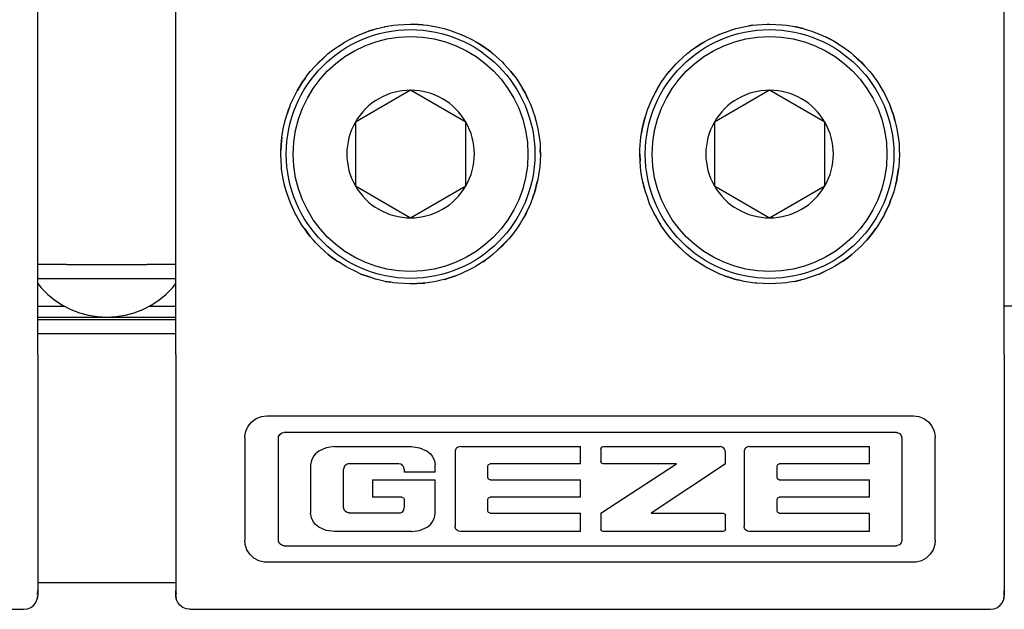
# Model space of a CAD drawing. Units: millimetres. Extents: x -5 to 579, y -6 to 404.
# Drawn here: x 114 to 116, y 346 to 347 of the extents above; entities that cross this region are included whole.
import ezdxf

# ---------------------------------------------------------------- set-up
doc = ezdxf.new("R2010")
doc.units = ezdxf.units.MM

# ---------------------------------------------------------------- blocks, each defined once
blk = doc.blocks.new('10902-EP-01_41_Fluegel-Glas-Griffmuschel-10_00__4', base_point=(1527.642, 4892.442))
at = {"color": 1, "linetype": 'Continuous'}
blk.add_line((2284.642, 6921.942), (2279.642, 6921.942), dxfattribs=at)
blk = doc.blocks.new('10900-6-0853_Klemmplatte-Rollenwagen_1__18', base_point=(2249.642, 6911.469))
at = {"color": 1, "linetype": 'Continuous'}
for p, q in [((2279.642, 6920.689), (2279.642, 6936.569)), ((2279.642, 6920.689), (2279.642, 6919.695)), ((2279.642, 6919.695), (2279.642, 6912.144)), ((2279.642, 6912.144), (2279.642, 6911.969)), ((2279.575, 6911.719), (2279.625, 6911.839)), ((2279.625, 6911.839), (2279.642, 6911.969)), ((2250.142, 6911.469), (2279.142, 6911.469)), ((2279.142, 6911.469), (2279.271, 6911.486)), ((2279.271, 6911.486), (2279.392, 6911.536)), ((2279.392, 6911.536), (2279.495, 6911.615)), ((2279.495, 6911.615), (2279.575, 6911.719))]:
    blk.add_line(p, q, dxfattribs=at)
for points, knots in [([(2279.625, 6912.014), (2279.63, 6912.036), (2279.64, 6912.078), (2279.641, 6912.122), (2279.642, 6912.144)], [0, 0, 0, 0, 0.0653179, 0.1306328, 0.1306328, 0.1306328, 0.1306328]), ([(2279.625, 6911.839), (2279.63, 6911.861), (2279.64, 6911.903), (2279.641, 6911.947), (2279.642, 6911.969)], [0, 0, 0, 0, 0.0653247, 0.1306464, 0.1306464, 0.1306464, 0.1306464])]:
    blk.add_open_spline(points, degree=3, knots=knots, dxfattribs=at)
blk = doc.blocks.new('10902-2-0201_Klemmeinlage-1mm-Rollenwagen-Levolan-1X0_1__25', base_point=(2279.642, 6912.442))
at = {"color": 1, "linetype": 'Continuous'}
for p, q in [((2279.642, 6921.442), (2284.642, 6921.442)), ((2279.642, 6912.442), (2284.642, 6912.442))]:
    blk.add_line(p, q, dxfattribs=at)
blk = doc.blocks.new('10421-3-0711_Sicherungsscheibe-S5_1__26', base_point=(2301.642, 6923.442))
at = {"color": 1, "linetype": 'Continuous'}
blk.add_circle((2306.142, 6927.942), 4.5, dxfattribs=at)
blk = doc.blocks.new('10902-2-0268__28', base_point=(2249.642, 6921.942))
at = {"color": 1, "linetype": 'Continuous'}
for p, q in [((2280.682, 6923.942), (2279.642, 6923.942)), ((2284.642, 6923.942), (2283.602, 6923.942)), ((2279.642, 6922.442), (2279.781, 6922.442)), ((2279.781, 6922.442), (2280.515, 6922.442)), ((2280.515, 6922.442), (2280.598, 6922.442)), ((2283.685, 6922.442), (2283.768, 6922.442)), ((2283.768, 6922.442), (2284.503, 6922.442)), ((2284.503, 6922.442), (2284.642, 6922.442)), ((2318.588, 6922.442), (2314.642, 6922.442)), ((2279.642, 6922.042), (2282.142, 6922.042)), ((2282.142, 6922.042), (2284.642, 6922.042))]:
    blk.add_line(p, q, dxfattribs=at)
blk = doc.blocks.new('10900-6-0853_Klemmplatte-Rollenwagen__29', base_point=(2284.642, 6911.469))
at = {"color": 1, "linetype": 'Continuous'}
for p, q in [((2284.642, 6920.689), (2284.642, 6936.569)), ((2314.642, 6920.689), (2314.642, 6936.569)), ((2291.777, 6932.439), (2291.613, 6932.381)), ((2291.613, 6932.381), (2291.777, 6932.439)), ((2291.777, 6932.439), (2291.925, 6932.482)), ((2291.777, 6932.439), (2291.925, 6932.482)), ((2291.925, 6932.482), (2291.989, 6932.496)), ((2291.925, 6932.482), (2291.989, 6932.496)), ((2291.989, 6932.496), (2292.183, 6932.542)), ((2291.989, 6932.496), (2292.183, 6932.542)), ((2292.183, 6932.542), (2292.205, 6932.547)), ((2292.205, 6932.547), (2292.225, 6932.551)), ((2292.225, 6932.551), (2292.528, 6932.601)), ((2292.528, 6932.601), (2292.681, 6932.619)), ((2292.681, 6932.619), (2293.142, 6932.642)), ((2293.142, 6932.642), (2293.234, 6932.637)), ((2293.603, 6932.619), (2293.234, 6932.637)), ((2293.234, 6932.637), (2293.603, 6932.619)), ((2293.603, 6932.619), (2293.755, 6932.602)), ((2293.603, 6932.619), (2293.755, 6932.602)), ((2293.755, 6932.602), (2293.889, 6932.579)), ((2293.755, 6932.602), (2293.889, 6932.579)), ((2293.889, 6932.579), (2294.078, 6932.548)), ((2294.078, 6932.548), (2294.358, 6932.482)), ((2294.358, 6932.482), (2294.507, 6932.439)), ((2294.507, 6932.439), (2294.555, 6932.422)), ((2294.555, 6932.422), (2294.611, 6932.402)), ((2294.555, 6932.422), (2294.611, 6932.402)), ((2304.673, 6932.402), (2304.729, 6932.422)), ((2304.673, 6932.402), (2304.729, 6932.422)), ((2304.729, 6932.422), (2304.776, 6932.439)), ((2304.776, 6932.439), (2304.925, 6932.482)), ((2304.925, 6932.482), (2305.206, 6932.548)), ((2305.206, 6932.548), (2305.395, 6932.579)), ((2305.529, 6932.602), (2305.395, 6932.579)), ((2305.395, 6932.579), (2305.529, 6932.602)), ((2305.529, 6932.602), (2305.68, 6932.619)), ((2305.529, 6932.602), (2305.68, 6932.619)), ((2305.68, 6932.619), (2306.05, 6932.637)), ((2305.68, 6932.619), (2306.05, 6932.637)), ((2306.05, 6932.637), (2306.141, 6932.642)), ((2306.141, 6932.642), (2306.602, 6932.619)), ((2306.602, 6932.619), (2306.755, 6932.601)), ((2306.755, 6932.601), (2307.059, 6932.551)), ((2307.059, 6932.551), (2307.078, 6932.547)), ((2307.078, 6932.547), (2307.101, 6932.542)), ((2307.295, 6932.496), (2307.101, 6932.542)), ((2307.101, 6932.542), (2307.295, 6932.496)), ((2307.358, 6932.482), (2307.295, 6932.496)), ((2307.295, 6932.496), (2307.358, 6932.482)), ((2307.358, 6932.482), (2307.506, 6932.439)), ((2307.358, 6932.482), (2307.506, 6932.439)), ((2307.506, 6932.439), (2307.67, 6932.381)), ((2307.506, 6932.439), (2307.67, 6932.381)), ((2290.792, 6932.012), (2290.926, 6932.086)), ((2290.792, 6932.012), (2290.926, 6932.086)), ((2290.926, 6932.086), (2291.117, 6932.178)), ((2290.926, 6932.086), (2291.117, 6932.178)), ((2291.117, 6932.178), (2291.306, 6932.268)), ((2291.306, 6932.268), (2291.343, 6932.284)), ((2291.343, 6932.284), (2291.613, 6932.381)), ((2294.611, 6932.402), (2294.94, 6932.284)), ((2294.611, 6932.402), (2294.94, 6932.284)), ((2294.94, 6932.284), (2295.105, 6932.207)), ((2294.94, 6932.284), (2294.976, 6932.269)), ((2294.976, 6932.269), (2295.105, 6932.207)), ((2295.105, 6932.207), (2295.359, 6932.086)), ((2295.359, 6932.086), (2295.492, 6932.012)), ((2303.792, 6932.012), (2303.924, 6932.086)), ((2303.924, 6932.086), (2304.179, 6932.207)), ((2304.179, 6932.207), (2304.343, 6932.284)), ((2304.179, 6932.207), (2304.308, 6932.269)), ((2304.308, 6932.269), (2304.343, 6932.284)), ((2304.343, 6932.284), (2304.673, 6932.402)), ((2304.343, 6932.284), (2304.673, 6932.402)), ((2307.67, 6932.381), (2307.94, 6932.284)), ((2307.94, 6932.284), (2307.977, 6932.268)), ((2307.977, 6932.268), (2308.166, 6932.178)), ((2308.358, 6932.086), (2308.166, 6932.178)), ((2308.166, 6932.178), (2308.358, 6932.086)), ((2308.492, 6932.012), (2308.358, 6932.086)), ((2308.358, 6932.086), (2308.492, 6932.012)), ((2290.281, 6931.67), (2290.53, 6931.849)), ((2290.53, 6931.849), (2290.648, 6931.922)), ((2290.648, 6931.922), (2290.752, 6931.988)), ((2290.648, 6931.922), (2290.752, 6931.988)), ((2290.752, 6931.988), (2290.792, 6932.012)), ((2290.752, 6931.988), (2290.792, 6932.012)), ((2295.492, 6932.012), (2295.587, 6931.953)), ((2295.755, 6931.849), (2295.587, 6931.953)), ((2295.587, 6931.953), (2295.755, 6931.849)), ((2296.044, 6931.638), (2295.755, 6931.849)), ((2295.755, 6931.849), (2296.003, 6931.671)), ((2303.529, 6931.849), (2303.24, 6931.638)), ((2303.281, 6931.671), (2303.529, 6931.849)), ((2303.697, 6931.953), (2303.529, 6931.849)), ((2303.529, 6931.849), (2303.697, 6931.953)), ((2303.697, 6931.953), (2303.792, 6932.012)), ((2308.531, 6931.988), (2308.492, 6932.012)), ((2308.492, 6932.012), (2308.531, 6931.988)), ((2308.636, 6931.922), (2308.531, 6931.988)), ((2308.531, 6931.988), (2308.636, 6931.922)), ((2308.636, 6931.922), (2308.754, 6931.849)), ((2308.754, 6931.849), (2309.003, 6931.67)), ((2290.098, 6931.519), (2289.688, 6931.121)), ((2289.818, 6931.264), (2290.098, 6931.519)), ((2290.098, 6931.519), (2290.159, 6931.574)), ((2290.159, 6931.574), (2290.203, 6931.61)), ((2290.203, 6931.61), (2290.281, 6931.67)), ((2296.003, 6931.671), (2296.044, 6931.638)), ((2296.044, 6931.638), (2296.077, 6931.612)), ((2296.077, 6931.612), (2296.125, 6931.573)), ((2296.125, 6931.573), (2296.467, 6931.264)), ((2302.817, 6931.264), (2303.158, 6931.573)), ((2303.158, 6931.573), (2303.206, 6931.612)), ((2303.206, 6931.612), (2303.24, 6931.638)), ((2303.24, 6931.638), (2303.281, 6931.671)), ((2309.003, 6931.67), (2309.08, 6931.61)), ((2309.08, 6931.61), (2309.124, 6931.574)), ((2309.124, 6931.574), (2309.185, 6931.519)), ((2309.591, 6931.126), (2309.185, 6931.519)), ((2309.185, 6931.519), (2309.465, 6931.265)), ((2289.508, 6930.922), (2289.688, 6931.121)), ((2289.688, 6931.121), (2289.818, 6931.264)), ((2296.467, 6931.264), (2296.522, 6931.203)), ((2296.776, 6930.922), (2296.522, 6931.203)), ((2296.522, 6931.203), (2296.776, 6930.922)), ((2302.413, 6930.803), (2302.762, 6931.203)), ((2302.507, 6930.922), (2302.762, 6931.203)), ((2302.762, 6931.203), (2302.817, 6931.264)), ((2309.465, 6931.265), (2309.591, 6931.126)), ((2309.591, 6931.126), (2309.776, 6930.922)), ((2289.32, 6930.677), (2289.233, 6930.552)), ((2289.233, 6930.552), (2289.32, 6930.677)), ((2289.337, 6930.7), (2289.32, 6930.677)), ((2289.32, 6930.677), (2289.337, 6930.7)), ((2289.337, 6930.7), (2289.413, 6930.803)), ((2289.413, 6930.803), (2289.508, 6930.922)), ((2296.87, 6930.803), (2296.776, 6930.922)), ((2296.776, 6930.922), (2296.87, 6930.803)), ((2296.87, 6930.803), (2296.961, 6930.681)), ((2296.961, 6930.681), (2297.051, 6930.551)), ((2302.233, 6930.551), (2302.323, 6930.681)), ((2302.323, 6930.681), (2302.413, 6930.803)), ((2302.413, 6930.803), (2302.507, 6930.922)), ((2309.776, 6930.922), (2309.871, 6930.803)), ((2309.871, 6930.803), (2309.947, 6930.7)), ((2309.947, 6930.7), (2309.964, 6930.677)), ((2309.947, 6930.7), (2309.964, 6930.677)), ((2309.964, 6930.677), (2310.05, 6930.552)), ((2309.964, 6930.677), (2310.05, 6930.552)), ((2289.233, 6930.552), (2289.039, 6930.232)), ((2289.039, 6930.232), (2289.071, 6930.292)), ((2289.071, 6930.292), (2289.233, 6930.552)), ((2297.051, 6930.551), (2297.199, 6930.313)), ((2297.288, 6930.156), (2297.199, 6930.313)), ((2297.199, 6930.313), (2297.212, 6930.292)), ((2297.212, 6930.292), (2297.288, 6930.156)), ((2302.085, 6930.313), (2301.996, 6930.156)), ((2301.996, 6930.156), (2302.071, 6930.292)), ((2302.071, 6930.292), (2302.085, 6930.313)), ((2302.085, 6930.313), (2302.233, 6930.551)), ((2310.05, 6930.552), (2310.245, 6930.232)), ((2310.05, 6930.552), (2310.212, 6930.292)), ((2310.212, 6930.292), (2310.245, 6930.232)), ((2288.799, 6929.74), (2288.996, 6930.157)), ((2288.996, 6930.157), (2289.039, 6930.232)), ((2297.391, 6929.937), (2297.288, 6930.156)), ((2297.288, 6930.156), (2297.391, 6929.937)), ((2297.391, 6929.937), (2297.484, 6929.74)), ((2301.8, 6929.74), (2301.893, 6929.937)), ((2301.996, 6930.156), (2301.893, 6929.937)), ((2301.893, 6929.937), (2301.996, 6930.156)), ((2310.245, 6930.232), (2310.287, 6930.157)), ((2310.287, 6930.157), (2310.484, 6929.74)), ((2288.644, 6929.306), (2288.776, 6929.681)), ((2288.722, 6929.54), (2288.776, 6929.681)), ((2288.776, 6929.681), (2288.799, 6929.74)), ((2297.484, 6929.74), (2297.56, 6929.545)), ((2301.724, 6929.545), (2301.8, 6929.74)), ((2310.484, 6929.74), (2310.507, 6929.681)), ((2310.639, 6929.306), (2310.507, 6929.681)), ((2310.507, 6929.681), (2310.562, 6929.54)), ((2288.602, 6929.158), (2288.644, 6929.306)), ((2288.602, 6929.158), (2288.644, 6929.306)), ((2288.644, 6929.306), (2288.722, 6929.54)), ((2297.56, 6929.545), (2297.64, 6929.305)), ((2297.64, 6929.305), (2297.658, 6929.24)), ((2297.658, 6929.24), (2297.752, 6928.858)), ((2297.658, 6929.24), (2297.682, 6929.158)), ((2301.625, 6929.24), (2301.532, 6928.858)), ((2301.602, 6929.158), (2301.625, 6929.24)), ((2301.625, 6929.24), (2301.644, 6929.305)), ((2301.644, 6929.305), (2301.724, 6929.545)), ((2310.562, 6929.54), (2310.639, 6929.306)), ((2310.682, 6929.158), (2310.639, 6929.306)), ((2310.639, 6929.306), (2310.682, 6929.158)), ((2288.482, 6928.555), (2288.532, 6928.859)), ((2288.532, 6928.859), (2288.602, 6929.158)), ((2297.682, 6929.158), (2297.752, 6928.858)), ((2297.752, 6928.858), (2297.776, 6928.712)), ((2297.752, 6928.858), (2297.776, 6928.712)), ((2301.532, 6928.858), (2301.508, 6928.712)), ((2301.508, 6928.712), (2301.532, 6928.858)), ((2301.532, 6928.858), (2301.602, 6929.158)), ((2310.682, 6929.158), (2310.751, 6928.859)), ((2310.751, 6928.859), (2310.802, 6928.555)), ((2288.482, 6928.555), (2288.464, 6928.403)), ((2288.464, 6928.403), (2288.482, 6928.555)), ((2297.776, 6928.712), (2297.802, 6928.555)), ((2297.802, 6928.555), (2297.819, 6928.402)), ((2301.464, 6928.402), (2301.482, 6928.555)), ((2301.482, 6928.555), (2301.508, 6928.712)), ((2310.802, 6928.555), (2310.819, 6928.403)), ((2310.802, 6928.555), (2310.819, 6928.403)), ((2288.452, 6928.236), (2288.446, 6928.066)), ((2288.446, 6928.066), (2288.452, 6928.236)), ((2288.454, 6928.283), (2288.452, 6928.236)), ((2288.452, 6928.236), (2288.454, 6928.283)), ((2288.464, 6928.403), (2288.454, 6928.283)), ((2288.454, 6928.283), (2288.464, 6928.403)), ((2297.819, 6928.402), (2297.829, 6928.288)), ((2297.829, 6928.288), (2297.836, 6928.093)), ((2301.447, 6928.093), (2301.455, 6928.288)), ((2301.455, 6928.288), (2301.464, 6928.402)), ((2310.819, 6928.403), (2310.829, 6928.283)), ((2310.819, 6928.403), (2310.829, 6928.283)), ((2310.829, 6928.283), (2310.831, 6928.236)), ((2310.829, 6928.283), (2310.831, 6928.236)), ((2310.831, 6928.236), (2310.837, 6928.066)), ((2310.831, 6928.236), (2310.837, 6928.066)), ((2288.442, 6927.942), (2288.446, 6928.066)), ((2288.464, 6927.482), (2288.442, 6927.942)), ((2297.842, 6927.942), (2297.829, 6927.678)), ((2297.842, 6927.942), (2297.829, 6927.678)), ((2297.842, 6927.942), (2297.836, 6928.093)), ((2297.836, 6928.093), (2297.842, 6927.942)), ((2301.442, 6927.942), (2301.447, 6928.093)), ((2301.442, 6927.942), (2301.447, 6928.093)), ((2301.442, 6927.942), (2301.455, 6927.678)), ((2301.455, 6927.678), (2301.442, 6927.942)), ((2310.842, 6927.942), (2310.819, 6927.482)), ((2310.837, 6928.066), (2310.842, 6927.942)), ((2288.473, 6927.402), (2288.464, 6927.482)), ((2297.819, 6927.481), (2297.802, 6927.328)), ((2297.829, 6927.678), (2297.819, 6927.481)), ((2301.464, 6927.481), (2301.455, 6927.678)), ((2301.482, 6927.328), (2301.464, 6927.481)), ((2310.819, 6927.482), (2310.81, 6927.402)), ((2288.532, 6927.026), (2288.473, 6927.402)), ((2288.482, 6927.328), (2288.473, 6927.402)), ((2288.532, 6927.026), (2288.482, 6927.328)), ((2297.802, 6927.328), (2297.752, 6927.025)), ((2301.532, 6927.025), (2301.482, 6927.328)), ((2310.752, 6927.026), (2310.81, 6927.402)), ((2310.802, 6927.328), (2310.752, 6927.026)), ((2310.81, 6927.402), (2310.802, 6927.328)), ((2288.537, 6927.001), (2288.532, 6927.026)), ((2288.537, 6927.001), (2288.532, 6927.026)), ((2288.569, 6926.866), (2288.537, 6927.001)), ((2288.569, 6926.866), (2288.537, 6927.001)), ((2288.602, 6926.725), (2288.569, 6926.866)), ((2288.644, 6926.579), (2288.602, 6926.725)), ((2297.64, 6926.578), (2297.73, 6926.93)), ((2297.682, 6926.725), (2297.64, 6926.578)), ((2297.73, 6926.93), (2297.682, 6926.725)), ((2297.747, 6927.005), (2297.73, 6926.93)), ((2297.752, 6927.025), (2297.747, 6927.005)), ((2301.536, 6927.005), (2301.532, 6927.025)), ((2301.554, 6926.93), (2301.536, 6927.005)), ((2301.644, 6926.578), (2301.554, 6926.93)), ((2301.602, 6926.725), (2301.554, 6926.93)), ((2301.644, 6926.578), (2301.602, 6926.725)), ((2310.682, 6926.725), (2310.64, 6926.579)), ((2310.715, 6926.866), (2310.682, 6926.725)), ((2310.715, 6926.866), (2310.747, 6927.001)), ((2310.747, 6927.001), (2310.715, 6926.866)), ((2310.747, 6927.001), (2310.752, 6927.026)), ((2310.752, 6927.026), (2310.747, 6927.001)), ((2288.745, 6926.295), (2288.644, 6926.579)), ((2297.567, 6926.376), (2297.484, 6926.144)), ((2297.567, 6926.376), (2297.604, 6926.478)), ((2297.604, 6926.478), (2297.567, 6926.376)), ((2297.604, 6926.478), (2297.64, 6926.578)), ((2297.64, 6926.578), (2297.604, 6926.478)), ((2301.716, 6926.376), (2301.644, 6926.578)), ((2301.716, 6926.376), (2301.644, 6926.578)), ((2301.799, 6926.144), (2301.716, 6926.376)), ((2310.64, 6926.579), (2310.538, 6926.295)), ((2288.8, 6926.143), (2288.745, 6926.295)), ((2288.8, 6926.143), (2288.745, 6926.295)), ((2288.976, 6925.765), (2288.8, 6926.143)), ((2288.963, 6925.791), (2288.8, 6926.143)), ((2297.484, 6926.144), (2297.354, 6925.862)), ((2301.93, 6925.862), (2301.799, 6926.144)), ((2310.307, 6925.765), (2310.484, 6926.143)), ((2310.484, 6926.143), (2310.321, 6925.791)), ((2310.484, 6926.143), (2310.538, 6926.295)), ((2310.538, 6926.295), (2310.484, 6926.143)), ((2288.976, 6925.765), (2288.963, 6925.791)), ((2288.996, 6925.728), (2288.976, 6925.765)), ((2289.072, 6925.592), (2288.996, 6925.728)), ((2297.287, 6925.727), (2297.212, 6925.592)), ((2297.287, 6925.727), (2297.212, 6925.592)), ((2297.287, 6925.727), (2297.354, 6925.862)), ((2297.322, 6925.792), (2297.287, 6925.727)), ((2297.354, 6925.862), (2297.322, 6925.792)), ((2301.996, 6925.727), (2301.93, 6925.862)), ((2301.962, 6925.792), (2301.93, 6925.862)), ((2301.996, 6925.727), (2301.962, 6925.792)), ((2301.996, 6925.727), (2302.071, 6925.592)), ((2302.071, 6925.592), (2301.996, 6925.727)), ((2310.288, 6925.728), (2310.212, 6925.592)), ((2310.307, 6925.765), (2310.288, 6925.728)), ((2310.321, 6925.791), (2310.307, 6925.765)), ((2289.233, 6925.333), (2289.072, 6925.592)), ((2289.298, 6925.241), (2289.233, 6925.333)), ((2297.05, 6925.332), (2296.87, 6925.08)), ((2297.09, 6925.395), (2297.05, 6925.332)), ((2297.114, 6925.433), (2297.09, 6925.395)), ((2297.114, 6925.433), (2297.09, 6925.395)), ((2297.212, 6925.592), (2297.114, 6925.433)), ((2297.212, 6925.592), (2297.114, 6925.433)), ((2302.071, 6925.592), (2302.17, 6925.433)), ((2302.17, 6925.433), (2302.071, 6925.592)), ((2302.17, 6925.433), (2302.194, 6925.395)), ((2302.194, 6925.395), (2302.17, 6925.433)), ((2302.233, 6925.332), (2302.194, 6925.395)), ((2302.413, 6925.08), (2302.233, 6925.332)), ((2310.051, 6925.333), (2309.985, 6925.241)), ((2310.212, 6925.592), (2310.051, 6925.333)), ((2289.298, 6925.241), (2289.507, 6924.962)), ((2289.413, 6925.081), (2289.298, 6925.241)), ((2289.507, 6924.962), (2289.413, 6925.081)), ((2289.507, 6924.962), (2289.623, 6924.83)), ((2289.623, 6924.83), (2289.507, 6924.962)), ((2296.776, 6924.961), (2296.702, 6924.877)), ((2296.87, 6925.08), (2296.776, 6924.961)), ((2302.508, 6924.961), (2302.413, 6925.08)), ((2302.581, 6924.877), (2302.508, 6924.961)), ((2309.661, 6924.83), (2309.777, 6924.962)), ((2309.777, 6924.962), (2309.661, 6924.83)), ((2309.777, 6924.962), (2309.985, 6925.241)), ((2309.871, 6925.081), (2309.777, 6924.962)), ((2309.985, 6925.241), (2309.871, 6925.081)), ((2289.7, 6924.741), (2289.623, 6924.83)), ((2289.818, 6924.618), (2289.7, 6924.741)), ((2290.054, 6924.405), (2289.818, 6924.618)), ((2296.295, 6924.464), (2296.702, 6924.877)), ((2296.465, 6924.618), (2296.295, 6924.464)), ((2296.584, 6924.741), (2296.465, 6924.618)), ((2296.702, 6924.877), (2296.584, 6924.741)), ((2302.581, 6924.877), (2302.988, 6924.464)), ((2302.7, 6924.741), (2302.581, 6924.877)), ((2302.818, 6924.618), (2302.7, 6924.741)), ((2302.988, 6924.464), (2302.818, 6924.618)), ((2309.465, 6924.618), (2309.23, 6924.405)), ((2309.583, 6924.741), (2309.465, 6924.618)), ((2309.661, 6924.83), (2309.583, 6924.741)), ((2290.158, 6924.31), (2290.054, 6924.405)), ((2290.158, 6924.31), (2290.054, 6924.405)), ((2290.158, 6924.31), (2290.28, 6924.213)), ((2290.28, 6924.213), (2290.158, 6924.31)), ((2290.28, 6924.213), (2290.434, 6924.103)), ((2290.434, 6924.103), (2290.28, 6924.213)), ((2296.003, 6924.213), (2295.853, 6924.106)), ((2296.125, 6924.309), (2296.003, 6924.213)), ((2296.295, 6924.464), (2296.125, 6924.309)), ((2303.159, 6924.309), (2302.988, 6924.464)), ((2303.281, 6924.213), (2303.159, 6924.309)), ((2303.43, 6924.106), (2303.281, 6924.213)), ((2308.849, 6924.103), (2309.003, 6924.213)), ((2309.003, 6924.213), (2308.849, 6924.103)), ((2309.003, 6924.213), (2309.125, 6924.31)), ((2309.125, 6924.31), (2309.003, 6924.213)), ((2309.125, 6924.31), (2309.23, 6924.405)), ((2309.23, 6924.405), (2309.125, 6924.31)), ((2290.434, 6924.103), (2290.5, 6924.056)), ((2290.5, 6924.056), (2290.434, 6924.103)), ((2290.528, 6924.035), (2290.5, 6924.056)), ((2290.695, 6923.929), (2290.528, 6924.035)), ((2290.792, 6923.871), (2290.695, 6923.929)), ((2290.924, 6923.798), (2290.792, 6923.871)), ((2295.492, 6923.871), (2295.414, 6923.828)), ((2295.492, 6923.871), (2295.414, 6923.828)), ((2295.754, 6924.035), (2295.492, 6923.871)), ((2295.589, 6923.929), (2295.492, 6923.871)), ((2295.754, 6924.035), (2295.589, 6923.929)), ((2295.754, 6924.035), (2295.853, 6924.106)), ((2295.853, 6924.106), (2295.754, 6924.035)), ((2303.529, 6924.035), (2303.43, 6924.106)), ((2303.529, 6924.035), (2303.43, 6924.106)), ((2303.792, 6923.871), (2303.529, 6924.035)), ((2303.695, 6923.929), (2303.529, 6924.035)), ((2303.792, 6923.871), (2303.695, 6923.929)), ((2303.869, 6923.828), (2303.792, 6923.871)), ((2303.869, 6923.828), (2303.792, 6923.871)), ((2308.492, 6923.871), (2308.359, 6923.798)), ((2308.589, 6923.929), (2308.492, 6923.871)), ((2308.755, 6924.035), (2308.589, 6923.929)), ((2308.784, 6924.056), (2308.755, 6924.035)), ((2308.784, 6924.056), (2308.849, 6924.103)), ((2308.849, 6924.103), (2308.784, 6924.056)), ((2291.133, 6923.699), (2290.924, 6923.798)), ((2291.343, 6923.6), (2291.133, 6923.699)), ((2291.343, 6923.6), (2291.133, 6923.699)), ((2291.343, 6923.6), (2291.637, 6923.494)), ((2291.637, 6923.494), (2291.343, 6923.6)), ((2291.776, 6923.445), (2291.637, 6923.494)), ((2294.507, 6923.444), (2294.775, 6923.54)), ((2294.775, 6923.54), (2294.507, 6923.444)), ((2294.94, 6923.599), (2294.775, 6923.54)), ((2295.358, 6923.797), (2294.94, 6923.599)), ((2295.38, 6923.809), (2295.358, 6923.797)), ((2295.414, 6923.828), (2295.38, 6923.809)), ((2295.414, 6923.828), (2295.38, 6923.809)), ((2303.904, 6923.809), (2303.869, 6923.828)), ((2303.904, 6923.809), (2303.869, 6923.828)), ((2303.925, 6923.797), (2303.904, 6923.809)), ((2304.343, 6923.599), (2303.925, 6923.797)), ((2304.509, 6923.54), (2304.343, 6923.599)), ((2304.509, 6923.54), (2304.776, 6923.444)), ((2304.776, 6923.444), (2304.509, 6923.54)), ((2307.646, 6923.494), (2307.508, 6923.445)), ((2307.941, 6923.6), (2307.646, 6923.494)), ((2307.941, 6923.6), (2307.646, 6923.494)), ((2307.941, 6923.6), (2308.15, 6923.699)), ((2308.15, 6923.699), (2307.941, 6923.6)), ((2308.359, 6923.798), (2308.15, 6923.699)), ((2291.871, 6923.417), (2291.776, 6923.445)), ((2291.925, 6923.402), (2291.871, 6923.417)), ((2291.985, 6923.388), (2291.925, 6923.402)), ((2292.224, 6923.332), (2291.985, 6923.388)), ((2292.224, 6923.332), (2291.985, 6923.388)), ((2292.224, 6923.332), (2292.422, 6923.3)), ((2292.422, 6923.3), (2292.224, 6923.332)), ((2292.528, 6923.282), (2292.422, 6923.3)), ((2292.68, 6923.264), (2292.528, 6923.282)), ((2293.142, 6923.242), (2292.68, 6923.264)), ((2293.142, 6923.242), (2293.603, 6923.264)), ((2293.603, 6923.264), (2293.142, 6923.242)), ((2293.603, 6923.264), (2293.66, 6923.271)), ((2293.66, 6923.271), (2293.603, 6923.264)), ((2293.755, 6923.282), (2293.66, 6923.271)), ((2294.059, 6923.332), (2293.755, 6923.282)), ((2294.244, 6923.375), (2294.059, 6923.332)), ((2294.358, 6923.402), (2294.244, 6923.375)), ((2294.358, 6923.402), (2294.244, 6923.375)), ((2294.358, 6923.402), (2294.413, 6923.417)), ((2294.413, 6923.417), (2294.358, 6923.402)), ((2294.413, 6923.417), (2294.507, 6923.444)), ((2294.507, 6923.444), (2294.413, 6923.417)), ((2304.776, 6923.444), (2304.871, 6923.417)), ((2304.871, 6923.417), (2304.776, 6923.444)), ((2304.871, 6923.417), (2304.925, 6923.402)), ((2304.925, 6923.402), (2304.871, 6923.417)), ((2304.925, 6923.402), (2305.039, 6923.375)), ((2305.039, 6923.375), (2304.925, 6923.402)), ((2305.224, 6923.332), (2305.039, 6923.375)), ((2305.528, 6923.282), (2305.224, 6923.332)), ((2305.624, 6923.271), (2305.528, 6923.282)), ((2305.681, 6923.264), (2305.624, 6923.271)), ((2305.681, 6923.264), (2305.624, 6923.271)), ((2306.141, 6923.242), (2305.681, 6923.264)), ((2306.141, 6923.242), (2305.681, 6923.264)), ((2306.603, 6923.264), (2306.141, 6923.242)), ((2306.755, 6923.282), (2306.603, 6923.264)), ((2306.862, 6923.3), (2306.755, 6923.282)), ((2307.06, 6923.332), (2306.862, 6923.3)), ((2307.06, 6923.332), (2306.862, 6923.3)), ((2307.06, 6923.332), (2307.299, 6923.388)), ((2307.299, 6923.388), (2307.06, 6923.332)), ((2307.358, 6923.402), (2307.299, 6923.388)), ((2307.412, 6923.417), (2307.358, 6923.402)), ((2307.508, 6923.445), (2307.412, 6923.417)), ((2284.642, 6920.689), (2284.642, 6919.695)), ((2314.642, 6920.689), (2314.642, 6919.695)), ((2284.642, 6919.695), (2284.642, 6912.144)), ((2314.642, 6919.695), (2314.642, 6912.144)), ((2287.265, 6918.095), (2287.392, 6918.249)), ((2287.392, 6918.249), (2287.553, 6918.366)), ((2287.553, 6918.366), (2287.738, 6918.439)), ((2287.738, 6918.439), (2287.936, 6918.464)), ((2287.936, 6918.464), (2311.348, 6918.464)), ((2311.348, 6918.464), (2311.545, 6918.439)), ((2311.545, 6918.439), (2311.73, 6918.366)), ((2311.73, 6918.366), (2311.891, 6918.249)), ((2311.891, 6918.249), (2312.018, 6918.095)), ((2287.143, 6917.72), (2287.181, 6917.915)), ((2287.181, 6917.915), (2287.265, 6918.095)), ((2288.36, 6917.717), (2288.403, 6917.798)), ((2288.403, 6917.798), (2288.478, 6917.851)), ((2288.478, 6917.851), (2288.547, 6917.863)), ((2310.739, 6917.863), (2288.547, 6917.863)), ((2310.739, 6917.863), (2310.762, 6917.862)), ((2310.762, 6917.862), (2310.848, 6917.829)), ((2310.848, 6917.829), (2310.909, 6917.76)), ((2312.018, 6918.095), (2312.103, 6917.915)), ((2312.103, 6917.915), (2312.14, 6917.72)), ((2287.142, 6917.67), (2287.143, 6917.72)), ((2287.142, 6917.67), (2287.142, 6913.964)), ((2288.354, 6917.67), (2288.36, 6917.717)), ((2288.354, 6913.963), (2288.354, 6917.67)), ((2310.909, 6917.76), (2310.932, 6917.67)), ((2310.932, 6917.67), (2310.932, 6913.963)), ((2312.14, 6917.72), (2312.142, 6917.67)), ((2312.142, 6913.964), (2312.142, 6917.67)), ((2289.698, 6917.096), (2289.626, 6917.009)), ((2289.814, 6917.19), (2289.698, 6917.096)), ((2290.087, 6917.313), (2289.814, 6917.19)), ((2290.382, 6917.355), (2290.087, 6917.313)), ((2290.382, 6917.355), (2293.174, 6917.355)), ((2293.174, 6917.355), (2293.468, 6917.313)), ((2293.468, 6917.313), (2293.741, 6917.19)), ((2293.741, 6917.19), (2293.857, 6917.096)), ((2293.857, 6917.096), (2293.929, 6917.009)), ((2294.756, 6917.204), (2294.752, 6917.16)), ((2294.752, 6917.16), (2294.752, 6914.48)), ((2294.781, 6917.27), (2294.756, 6917.204)), ((2294.807, 6917.299), (2294.781, 6917.27)), ((2294.838, 6917.323), (2294.807, 6917.299)), ((2294.89, 6917.347), (2294.838, 6917.323)), ((2294.947, 6917.355), (2294.89, 6917.347)), ((2294.947, 6917.355), (2299.295, 6917.355)), ((2299.295, 6916.736), (2299.295, 6917.355)), ((2300.032, 6917.273), (2300.056, 6917.331)), ((2300.032, 6917.273), (2300.032, 6916.817)), ((2300.056, 6917.331), (2300.113, 6917.355)), ((2300.113, 6917.355), (2304.352, 6917.355)), ((2304.389, 6917.35), (2304.352, 6917.355)), ((2304.423, 6917.338), (2304.389, 6917.35)), ((2304.485, 6917.293), (2304.423, 6917.338)), ((2304.509, 6917.263), (2304.485, 6917.293)), ((2304.534, 6917.213), (2304.509, 6917.263)), ((2304.543, 6917.158), (2304.534, 6917.213)), ((2304.543, 6916.736), (2304.543, 6917.158)), ((2305.223, 6917.204), (2305.22, 6917.16)), ((2305.22, 6917.16), (2305.22, 6914.48)), ((2305.249, 6917.27), (2305.223, 6917.204)), ((2305.275, 6917.299), (2305.249, 6917.27)), ((2305.306, 6917.323), (2305.275, 6917.299)), ((2305.358, 6917.347), (2305.306, 6917.323)), ((2305.415, 6917.355), (2305.358, 6917.347)), ((2305.415, 6917.355), (2309.763, 6917.355)), ((2309.763, 6916.736), (2309.763, 6917.355)), ((2289.55, 6916.857), (2289.523, 6916.692)), ((2289.626, 6917.009), (2289.55, 6916.857)), ((2290.842, 6916.718), (2290.777, 6916.675)), ((2290.878, 6916.73), (2290.842, 6916.718)), ((2290.916, 6916.734), (2290.878, 6916.73)), ((2292.717, 6916.734), (2290.916, 6916.734)), ((2292.791, 6916.72), (2292.717, 6916.734)), ((2292.825, 6916.703), (2292.791, 6916.72)), ((2293.929, 6917.009), (2294.005, 6916.857)), ((2294.005, 6916.857), (2294.033, 6916.692)), ((2295.969, 6916.712), (2296.027, 6916.736)), ((2299.295, 6916.736), (2296.027, 6916.736)), ((2300.056, 6916.759), (2300.032, 6916.817)), ((2300.032, 6914.943), (2302.769, 6916.736)), ((2300.113, 6916.736), (2300.056, 6916.759)), ((2302.769, 6916.736), (2300.113, 6916.736)), ((2304.543, 6916.736), (2301.857, 6914.943)), ((2306.436, 6916.712), (2306.494, 6916.736)), ((2309.763, 6916.736), (2306.494, 6916.736)), ((2289.523, 6916.692), (2289.523, 6914.942)), ((2290.731, 6916.613), (2290.715, 6916.539)), ((2290.715, 6915.15), (2290.715, 6916.539)), ((2290.75, 6916.646), (2290.731, 6916.613)), ((2290.777, 6916.675), (2290.75, 6916.646)), ((2292.855, 6916.677), (2292.825, 6916.703)), ((2292.879, 6916.646), (2292.855, 6916.677)), ((2292.903, 6916.595), (2292.879, 6916.646)), ((2292.912, 6916.54), (2292.903, 6916.595)), ((2292.912, 6916.54), (2292.912, 6916.427)), ((2294.033, 6916.427), (2292.912, 6916.427)), ((2294.033, 6916.427), (2294.033, 6916.692)), ((2295.945, 6916.656), (2295.969, 6916.712)), ((2295.945, 6916.235), (2295.945, 6916.656)), ((2306.413, 6916.656), (2306.436, 6916.712)), ((2306.413, 6916.235), (2306.413, 6916.656)), ((2291.765, 6916.156), (2294.033, 6916.156)), ((2291.765, 6916.156), (2291.765, 6915.53)), ((2294.033, 6914.942), (2294.033, 6916.156)), ((2295.969, 6916.179), (2295.945, 6916.235)), ((2296.027, 6916.156), (2295.969, 6916.179)), ((2296.027, 6916.156), (2299.295, 6916.156)), ((2299.295, 6915.53), (2299.295, 6916.156)), ((2306.436, 6916.179), (2306.413, 6916.235)), ((2306.494, 6916.156), (2306.436, 6916.179)), ((2306.494, 6916.156), (2309.763, 6916.156)), ((2309.763, 6915.53), (2309.763, 6916.156)), ((2292.829, 6915.53), (2291.765, 6915.53)), ((2292.829, 6915.53), (2292.888, 6915.505)), ((2292.888, 6915.505), (2292.913, 6915.448)), ((2292.913, 6915.448), (2292.913, 6915.149)), ((2295.945, 6915.45), (2295.969, 6915.506)), ((2295.945, 6915.023), (2295.945, 6915.45)), ((2295.969, 6915.506), (2296.027, 6915.53)), ((2299.295, 6915.53), (2296.027, 6915.53)), ((2306.413, 6915.45), (2306.436, 6915.506)), ((2306.413, 6915.023), (2306.413, 6915.45)), ((2306.436, 6915.506), (2306.494, 6915.53)), ((2309.763, 6915.53), (2306.494, 6915.53)), ((2289.55, 6914.776), (2289.523, 6914.942)), ((2290.731, 6915.076), (2290.715, 6915.15)), ((2290.75, 6915.043), (2290.731, 6915.076)), ((2290.777, 6915.014), (2290.75, 6915.043)), ((2290.842, 6914.971), (2290.777, 6915.014)), ((2290.878, 6914.96), (2290.842, 6914.971)), ((2290.916, 6914.955), (2290.878, 6914.96)), ((2290.916, 6914.955), (2292.721, 6914.955)), ((2292.721, 6914.955), (2292.776, 6914.962)), ((2292.776, 6914.962), (2292.828, 6914.985)), ((2292.828, 6914.985), (2292.858, 6915.01)), ((2292.858, 6915.01), (2292.883, 6915.04)), ((2292.883, 6915.04), (2292.9, 6915.074)), ((2292.9, 6915.074), (2292.913, 6915.149)), ((2294.005, 6914.776), (2294.033, 6914.942)), ((2295.969, 6914.967), (2295.945, 6915.023)), ((2296.027, 6914.943), (2295.969, 6914.967)), ((2296.027, 6914.943), (2299.295, 6914.943)), ((2299.295, 6914.285), (2299.295, 6914.943)), ((2300.032, 6914.943), (2300.032, 6914.365)), ((2301.857, 6914.943), (2304.461, 6914.943)), ((2304.461, 6914.943), (2304.519, 6914.92)), ((2306.436, 6914.967), (2306.413, 6915.023)), ((2306.494, 6914.943), (2306.436, 6914.967)), ((2306.494, 6914.943), (2309.763, 6914.943)), ((2309.763, 6914.285), (2309.763, 6914.943)), ((2289.626, 6914.624), (2289.55, 6914.776)), ((2289.698, 6914.537), (2289.626, 6914.624)), ((2293.857, 6914.537), (2293.929, 6914.624)), ((2293.929, 6914.624), (2294.005, 6914.776)), ((2304.519, 6914.92), (2304.543, 6914.862)), ((2304.543, 6914.365), (2304.543, 6914.862)), ((2289.814, 6914.443), (2289.698, 6914.537)), ((2290.087, 6914.32), (2289.814, 6914.443)), ((2290.382, 6914.279), (2290.087, 6914.32)), ((2293.174, 6914.279), (2290.382, 6914.279)), ((2293.174, 6914.279), (2293.468, 6914.32)), ((2293.468, 6914.32), (2293.741, 6914.443)), ((2293.741, 6914.443), (2293.857, 6914.537)), ((2294.756, 6914.436), (2294.752, 6914.48)), ((2294.781, 6914.37), (2294.756, 6914.436)), ((2294.807, 6914.341), (2294.781, 6914.37)), ((2294.838, 6914.317), (2294.807, 6914.341)), ((2294.89, 6914.293), (2294.838, 6914.317)), ((2294.947, 6914.285), (2294.89, 6914.293)), ((2299.295, 6914.285), (2294.947, 6914.285)), ((2300.056, 6914.308), (2300.032, 6914.365)), ((2300.113, 6914.284), (2300.056, 6914.308)), ((2304.461, 6914.284), (2300.113, 6914.284)), ((2304.519, 6914.308), (2304.461, 6914.284)), ((2304.543, 6914.365), (2304.519, 6914.308)), ((2305.223, 6914.436), (2305.22, 6914.48)), ((2305.249, 6914.37), (2305.223, 6914.436)), ((2305.275, 6914.341), (2305.249, 6914.37)), ((2305.306, 6914.317), (2305.275, 6914.341)), ((2305.358, 6914.293), (2305.306, 6914.317)), ((2305.415, 6914.285), (2305.358, 6914.293)), ((2309.763, 6914.285), (2305.415, 6914.285)), ((2287.156, 6913.816), (2287.142, 6913.964)), ((2288.36, 6913.917), (2288.354, 6913.963)), ((2288.403, 6913.835), (2288.36, 6913.917)), ((2310.909, 6913.873), (2310.848, 6913.804)), ((2310.932, 6913.963), (2310.909, 6913.873)), ((2312.142, 6913.964), (2312.128, 6913.816)), ((2287.217, 6913.626), (2287.156, 6913.816)), ((2287.324, 6913.458), (2287.217, 6913.626)), ((2288.478, 6913.783), (2288.403, 6913.835)), ((2288.547, 6913.77), (2288.478, 6913.783)), ((2288.547, 6913.77), (2310.739, 6913.77)), ((2310.762, 6913.772), (2310.739, 6913.77)), ((2310.848, 6913.804), (2310.762, 6913.772)), ((2312.066, 6913.626), (2311.96, 6913.458)), ((2312.128, 6913.816), (2312.066, 6913.626)), ((2287.469, 6913.322), (2287.324, 6913.458)), ((2287.643, 6913.226), (2287.469, 6913.322)), ((2287.836, 6913.177), (2287.643, 6913.226)), ((2287.936, 6913.171), (2287.836, 6913.177)), ((2311.348, 6913.171), (2287.936, 6913.171)), ((2311.447, 6913.177), (2311.348, 6913.171)), ((2311.64, 6913.226), (2311.447, 6913.177)), ((2311.814, 6913.322), (2311.64, 6913.226)), ((2311.96, 6913.458), (2311.814, 6913.322)), ((2284.642, 6911.969), (2284.642, 6912.144)), ((2314.642, 6912.144), (2314.642, 6911.969)), ((2284.659, 6911.839), (2284.642, 6911.969)), ((2284.709, 6911.719), (2284.659, 6911.839)), ((2314.575, 6911.719), (2314.625, 6911.839)), ((2314.625, 6911.839), (2314.642, 6911.969)), ((2284.788, 6911.615), (2284.709, 6911.719)), ((2284.892, 6911.536), (2284.788, 6911.615)), ((2285.012, 6911.486), (2284.892, 6911.536)), ((2285.142, 6911.469), (2285.012, 6911.486)), ((2285.142, 6911.469), (2314.142, 6911.469)), ((2314.142, 6911.469), (2314.271, 6911.486)), ((2314.271, 6911.486), (2314.392, 6911.536)), ((2314.392, 6911.536), (2314.495, 6911.615)), ((2314.495, 6911.615), (2314.575, 6911.719))]:
    blk.add_line(p, q, dxfattribs=at)
for points, knots in [([(2284.642, 6912.144), (2284.642, 6912.122), (2284.644, 6912.078), (2284.654, 6912.036), (2284.659, 6912.014)], [0, 0, 0, 0, 0.0653149, 0.1306328, 0.1306328, 0.1306328, 0.1306328]), ([(2314.625, 6912.014), (2314.63, 6912.036), (2314.64, 6912.078), (2314.641, 6912.122), (2314.642, 6912.144)], [0, 0, 0, 0, 0.0653179, 0.1306328, 0.1306328, 0.1306328, 0.1306328]), ([(2284.642, 6911.969), (2284.642, 6911.947), (2284.644, 6911.903), (2284.654, 6911.861), (2284.659, 6911.839)], [0, 0, 0, 0, 0.0653217, 0.1306464, 0.1306464, 0.1306464, 0.1306464]), ([(2314.625, 6911.839), (2314.63, 6911.861), (2314.64, 6911.903), (2314.641, 6911.947), (2314.642, 6911.969)], [0, 0, 0, 0, 0.0653247, 0.1306464, 0.1306464, 0.1306464, 0.1306464])]:
    blk.add_open_spline(points, degree=3, knots=knots, dxfattribs=at)
blk = doc.blocks.new('10421-3-0711_Sicherungsscheibe-S5__32', base_point=(2288.642, 6923.442))
at = {"color": 1, "linetype": 'Continuous'}
blk.add_circle((2293.142, 6927.942), 4.5, dxfattribs=at)
blk = doc.blocks.new('10900-3-0712_Zylinderschraube-DIN912-M5x22_1_1__34', base_point=(2288.892, 6923.692))
at = {"color": 1, "linetype": 'Continuous'}
for p, q in [((2293.142, 6930.251), (2291.142, 6929.096)), ((2295.142, 6929.096), (2293.142, 6930.251)), ((2291.142, 6929.096), (2291.142, 6926.787)), ((2295.142, 6926.787), (2295.142, 6929.096)), ((2291.142, 6926.787), (2293.142, 6925.632)), ((2293.142, 6925.632), (2295.142, 6926.787))]:
    blk.add_line(p, q, dxfattribs=at)
blk.add_circle((2293.142, 6927.942), 4.25, dxfattribs=at)
for start, end in [(90, 150), (30, 90), (150, 210), (330, 30), (210, 270), (270, 330)]:
    blk.add_arc((2293.142, 6927.942), 2.309, start, end, dxfattribs=at)
blk = doc.blocks.new('10900-3-0703_Elastikpuffer-PU-KK4006_1_1__36', base_point=(2279.642, 6922.042))
at = {"color": 1, "linetype": 'Continuous'}
for p, q in [((2280.682, 6923.942), (2280.84, 6923.942)), ((2280.84, 6923.942), (2283.443, 6923.942)), ((2283.443, 6923.942), (2283.602, 6923.942)), ((2279.642, 6923.442), (2279.764, 6923.442)), ((2279.642, 6923.251), (2279.764, 6923.1)), ((2279.764, 6923.442), (2284.52, 6923.442)), ((2284.52, 6923.442), (2284.642, 6923.442)), ((2284.52, 6923.1), (2284.642, 6923.251)), ((2279.764, 6923.1), (2280.001, 6922.864)), ((2280.001, 6922.864), (2280.261, 6922.653)), ((2284.023, 6922.653), (2284.283, 6922.864)), ((2284.283, 6922.864), (2284.52, 6923.1)), ((2280.261, 6922.653), (2280.542, 6922.47)), ((2280.542, 6922.47), (2280.84, 6922.318)), ((2283.443, 6922.318), (2283.742, 6922.47)), ((2283.742, 6922.47), (2284.023, 6922.653)), ((2280.84, 6922.318), (2281.153, 6922.198)), ((2281.153, 6922.198), (2281.476, 6922.112)), ((2281.476, 6922.112), (2281.807, 6922.059)), ((2282.476, 6922.059), (2282.807, 6922.112)), ((2282.807, 6922.112), (2283.131, 6922.198)), ((2283.131, 6922.198), (2283.443, 6922.318)), ((2281.807, 6922.059), (2282.142, 6922.042)), ((2282.142, 6922.042), (2282.476, 6922.059))]:
    blk.add_line(p, q, dxfattribs=at)
blk = doc.blocks.new('10900-3-0712_Zylinderschraube-DIN912-M5x22_2__37', base_point=(2301.892, 6923.692))
at = {"color": 1, "linetype": 'Continuous'}
for p, q in [((2306.142, 6930.251), (2304.142, 6929.096)), ((2308.142, 6929.096), (2306.142, 6930.251)), ((2304.142, 6929.096), (2304.142, 6926.787)), ((2308.142, 6926.787), (2308.142, 6929.096)), ((2304.142, 6926.787), (2306.142, 6925.632)), ((2306.142, 6925.632), (2308.142, 6926.787))]:
    blk.add_line(p, q, dxfattribs=at)
blk.add_circle((2306.142, 6927.942), 4.25, dxfattribs=at)
for start, end in [(90, 150), (30, 90), (150, 210), (330, 30), (210, 270), (270, 330)]:
    blk.add_arc((2306.142, 6927.942), 2.309, start, end, dxfattribs=at)
blk = doc.blocks.new('10902-1-0100_1__50', base_point=(2249.642, 6911.469))
for name, p in [('10902-2-0268__28', (2249.642, 6921.942)), ('10900-6-0853_Klemmplatte-Rollenwagen_1__18', (2249.642, 6911.469)), ('10900-6-0853_Klemmplatte-Rollenwagen__29', (2284.642, 6911.469)), ('10421-3-0711_Sicherungsscheibe-S5__32', (2288.642, 6923.442)), ('10421-3-0711_Sicherungsscheibe-S5_1__26', (2301.642, 6923.442)), ('10900-3-0712_Zylinderschraube-DIN912-M5x22_1_1__34', (2288.892, 6923.692)), ('10900-3-0712_Zylinderschraube-DIN912-M5x22_2__37', (2301.892, 6923.692)), ('10900-3-0703_Elastikpuffer-PU-KK4006_1_1__36', (2279.642, 6922.042)), ('10902-2-0201_Klemmeinlage-1mm-Rollenwagen-Levolan-1X0_1__25', (2279.642, 6912.442))]:
    blk.add_blockref(name, p)
blk = doc.blocks.new('10902-EP-01__121', base_point=(668.642, 4785.442))
for name, p in [('10902-1-0100_1__50', (2249.642, 6911.469)), ('10902-EP-01_41_Fluegel-Glas-Griffmuschel-10_00__4', (1527.642, 4892.442))]:
    blk.add_blockref(name, p)
blk = doc.blocks.new('002-01_Deckenbefestigung-1-Glasfluegel', base_point=(2453.642, 5932.942))
blk.add_blockref('10902-EP-01__121', (668.642, 4785.442))

msp = doc.modelspace()

# ---------------------------------------------------------------- block references
at = {"xscale": 0.05, "yscale": 0.05, "zscale": 0.05}
msp.add_blockref('002-01_Deckenbefestigung-1-Glasfluegel', (122.6821, 296.6471), dxfattribs=at)

doc.saveas('drawing.dxf')
